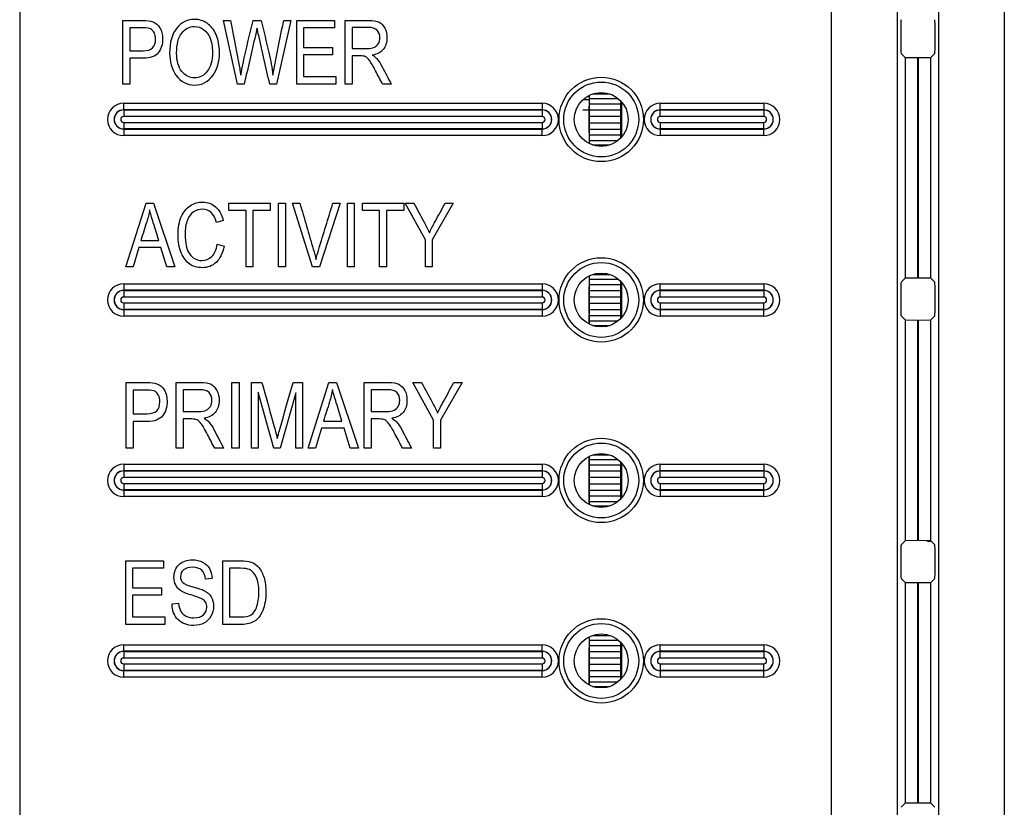
# Model space of a CAD drawing. Units: millimetres. Extents: x 0 to 594, y 0 to 420.
# Drawn here: x 137 to 143, y 88 to 93 of the extents above; entities that cross this region are included whole.
import ezdxf

# ---------------------------------------------------------------- set-up
doc = ezdxf.new("R2010")
doc.units = ezdxf.units.MM
doc.layers.add('Default', color=7, linetype='Continuous')
doc.layers.add('DV6_Default', color=7, linetype='Continuous')

# ---------------------------------------------------------------- blocks, each defined once
blk = doc.blocks.new('SE5')
at = {"layer": 'DV6_Default', "color": 7, "linetype": 'Continuous'}
for p, q in [((142.065, 78.17), (142.065, 95.328)), ((142.4648, 95.328), (142.4648, 78.17)), ((142.7178, 78.17), (142.7178, 95.328)), ((137.1176, 94.2258), (137.1176, 78.17)), ((143.1176, 94.2258), (143.1176, 78.17)), ((137.7468, 92.376), (137.7468, 92.7634)), ((138.4442, 92.376), (138.3602, 92.7634)), ((138.3602, 92.7634), (138.4027, 92.7634)), ((138.5406, 92.7634), (138.5898, 92.7634)), ((138.769, 92.7634), (138.6829, 92.376)), ((138.7264, 92.7634), (138.769, 92.7634)), ((138.8061, 92.376), (138.8061, 92.7634)), ((138.8061, 92.7634), (139.036, 92.7634)), ((139.036, 92.7634), (139.036, 92.718)), ((139.1014, 92.376), (139.1014, 92.7634)), ((137.7885, 92.718), (137.7885, 92.5789)), ((139.036, 92.718), (138.8478, 92.718)), ((138.8478, 92.718), (138.8478, 92.599)), ((139.1434, 92.7206), (139.1434, 92.5925)), ((142.4862, 92.6881), (142.4862, 92.6426)), ((142.6964, 92.6426), (142.6964, 92.6881)), ((138.8478, 92.599), (139.0244, 92.599)), ((139.0244, 92.599), (139.0244, 92.5534)), ((137.7885, 92.5335), (137.7885, 92.376)), ((139.0244, 92.5534), (138.8478, 92.5534)), ((138.8478, 92.5534), (138.8478, 92.4217)), ((139.1434, 92.5479), (139.1434, 92.376)), ((142.4889, 92.5627), (142.5132, 92.5384)), ((142.5132, 92.5384), (142.5132, 91.1924)), ((142.5132, 92.5384), (142.5886, 92.5375)), ((142.5886, 92.5375), (142.5886, 91.1933)), ((142.594, 92.5375), (142.6694, 92.5384)), ((142.594, 91.1933), (142.594, 92.5375)), ((142.6694, 92.5384), (142.6937, 92.5627)), ((142.6694, 91.1924), (142.6694, 92.5384)), ((138.8478, 92.4217), (139.0434, 92.4217)), ((139.0434, 92.4217), (139.0434, 92.376)), ((137.7885, 92.376), (137.7468, 92.376)), ((138.486, 92.376), (138.4442, 92.376)), ((138.6829, 92.376), (138.6411, 92.376)), ((139.0434, 92.376), (138.8061, 92.376)), ((139.1434, 92.376), (139.1014, 92.376)), ((139.3816, 92.376), (139.3287, 92.376)), ((140.5902, 92.2801), (140.5492, 92.2801)), ((140.5755, 92.3001), (140.5902, 92.3001)), ((140.5902, 92.2876), (140.5902, 92.3081)), ((140.5902, 92.2876), (140.7647, 92.2876)), ((140.5902, 92.2548), (140.5902, 92.2876)), ((140.6081, 92.3155), (140.7144, 92.3155)), ((137.7513, 92.2587), (140.3013, 92.2587)), ((137.7513, 92.2188), (137.7513, 92.2587)), ((140.3013, 92.2587), (140.3013, 92.2188)), ((140.5852, 92.2401), (140.5852, 92.0801)), ((140.5902, 92.2401), (140.5852, 92.2401)), ((140.5902, 92.2548), (140.7802, 92.2548)), ((140.5902, 92.2184), (140.5902, 92.2548)), ((140.7802, 92.2548), (140.7802, 92.2733)), ((140.7802, 92.2184), (140.7802, 92.2548)), ((140.7852, 92.2401), (140.7802, 92.2401)), ((140.7852, 92.2678), (140.7852, 92.0524)), ((141.0213, 92.2587), (141.6513, 92.2587)), ((141.0213, 92.2188), (141.0213, 92.2587)), ((141.6513, 92.2587), (141.6513, 92.2188)), ((140.3013, 92.2188), (137.7513, 92.2188)), ((137.7513, 92.218), (137.7513, 92.2188)), ((137.7513, 92.218), (140.3013, 92.218)), ((137.7513, 92.218), (137.7513, 92.178)), ((140.3013, 92.178), (137.7513, 92.178)), ((140.3013, 92.218), (140.3013, 92.2188)), ((140.3013, 92.218), (140.3013, 92.178)), ((140.5492, 92.2188), (140.5902, 92.2188)), ((140.5902, 92.2184), (140.7802, 92.2184)), ((140.5902, 92.1798), (140.5902, 92.2184)), ((140.5902, 92.1798), (140.7802, 92.1798)), ((140.5902, 92.1404), (140.5902, 92.1798)), ((140.7802, 92.1798), (140.7802, 92.2184)), ((140.7802, 92.1404), (140.7802, 92.1798)), ((141.6513, 92.2188), (141.0213, 92.2188)), ((141.0213, 92.218), (141.0213, 92.2188)), ((141.0213, 92.218), (141.6513, 92.218)), ((141.0213, 92.178), (141.0213, 92.218)), ((141.6513, 92.178), (141.0213, 92.178)), ((141.6513, 92.218), (141.6513, 92.2188)), ((141.6513, 92.218), (141.6513, 92.178)), ((137.7513, 92.1422), (140.3013, 92.1422)), ((137.7513, 92.1422), (137.7513, 92.1023)), ((137.7513, 92.1023), (137.7513, 92.1015)), ((140.3013, 92.1023), (137.7513, 92.1023)), ((137.7513, 92.1015), (140.3013, 92.1015)), ((137.7513, 92.1015), (137.7513, 92.0615)), ((140.3013, 92.1422), (140.3013, 92.1023)), ((140.3013, 92.1023), (140.3013, 92.1015)), ((140.3013, 92.0615), (140.3013, 92.1015)), ((140.5902, 92.1404), (140.7802, 92.1404)), ((140.5902, 92.1018), (140.5902, 92.1404)), ((140.5902, 92.1018), (140.7802, 92.1018)), ((140.5902, 92.0654), (140.5902, 92.1018)), ((140.7802, 92.1018), (140.7802, 92.1404)), ((140.7802, 92.0654), (140.7802, 92.1018)), ((141.0213, 92.1422), (141.6513, 92.1422)), ((141.0213, 92.1422), (141.0213, 92.1023)), ((141.0213, 92.1023), (141.0213, 92.1015)), ((141.6513, 92.1023), (141.0213, 92.1023)), ((141.0213, 92.1015), (141.6513, 92.1015)), ((141.0213, 92.1015), (141.0213, 92.0615)), ((141.6513, 92.1023), (141.6513, 92.1422)), ((141.6513, 92.1023), (141.6513, 92.1015)), ((141.6513, 92.0615), (141.6513, 92.1015)), ((140.3013, 92.0615), (137.7513, 92.0615)), ((140.5852, 92.0801), (140.5902, 92.0801)), ((140.5902, 92.0654), (140.7802, 92.0654)), ((140.5902, 92.0326), (140.5902, 92.0654)), ((140.7802, 92.0801), (140.7852, 92.0801)), ((140.7802, 92.0469), (140.7802, 92.0654)), ((141.6513, 92.0615), (141.0213, 92.0615)), ((140.5902, 92.0326), (140.7647, 92.0326)), ((140.5902, 92.0121), (140.5902, 92.0326)), ((140.6081, 92.0048), (140.7144, 92.0048)), ((137.765, 91.2629), (137.8877, 91.6503)), ((137.8877, 91.6503), (137.9336, 91.6503)), ((137.9336, 91.6503), (138.0625, 91.2629)), ((138.3926, 91.6049), (138.3926, 91.6503)), ((138.3926, 91.6503), (138.6444, 91.6503)), ((138.6444, 91.6503), (138.6444, 91.6049)), ((138.6955, 91.2629), (138.6955, 91.6503)), ((138.6955, 91.6503), (138.7372, 91.6503)), ((138.7372, 91.6503), (138.7372, 91.2629)), ((138.9014, 91.2629), (138.779, 91.6503)), ((138.779, 91.6503), (138.8246, 91.6503)), ((139.0699, 91.6503), (138.9455, 91.2629)), ((139.0264, 91.6503), (139.0699, 91.6503)), ((139.1145, 91.2629), (139.1145, 91.6503)), ((139.1145, 91.6503), (139.1565, 91.6503)), ((139.1565, 91.6503), (139.1565, 91.2629)), ((139.2065, 91.6049), (139.2065, 91.6503)), ((139.2065, 91.6503), (139.4583, 91.6503)), ((139.4583, 91.6503), (139.4583, 91.6049)), ((139.59, 91.4271), (139.4674, 91.6503)), ((139.4674, 91.6503), (139.5192, 91.6503)), ((139.7583, 91.6503), (139.632, 91.4271)), ((139.7104, 91.6503), (139.7583, 91.6503)), ((138.4973, 91.6049), (138.3926, 91.6049)), ((138.4973, 91.2629), (138.4973, 91.6049)), ((138.6444, 91.6049), (138.539, 91.6049)), ((138.539, 91.6049), (138.539, 91.2629)), ((139.3109, 91.6049), (139.2065, 91.6049)), ((139.3109, 91.2629), (139.3109, 91.6049)), ((139.4583, 91.6049), (139.3529, 91.6049)), ((139.3529, 91.6049), (139.3529, 91.2629)), ((138.3581, 91.5438), (138.3171, 91.5322)), ((137.8434, 91.3804), (137.8089, 91.2629)), ((137.9782, 91.3804), (137.8434, 91.3804)), ((137.8558, 91.4222), (137.9653, 91.4222)), ((138.0145, 91.2629), (137.9782, 91.3804)), ((138.3217, 91.3995), (138.3635, 91.3876)), ((139.59, 91.2629), (139.59, 91.4271)), ((139.632, 91.4271), (139.632, 91.2629)), ((137.8089, 91.2629), (137.765, 91.2629)), ((138.0625, 91.2629), (138.0145, 91.2629)), ((138.539, 91.2629), (138.4973, 91.2629)), ((138.7372, 91.2629), (138.6955, 91.2629)), ((138.9455, 91.2629), (138.9014, 91.2629)), ((139.1565, 91.2629), (139.1145, 91.2629)), ((139.3529, 91.2629), (139.3109, 91.2629)), ((139.632, 91.2629), (139.59, 91.2629)), ((140.5852, 91.2001), (140.5852, 91.2056)), ((140.5902, 91.2001), (140.5852, 91.2001)), ((140.5902, 91.1876), (140.5902, 91.2081)), ((140.6081, 91.2155), (140.7144, 91.2155)), ((137.7513, 91.1587), (140.3013, 91.1587)), ((137.7513, 91.1587), (137.7513, 91.1188)), ((140.3013, 91.1587), (140.3013, 91.1188)), ((140.5852, 91.1401), (140.5852, 90.9801)), ((140.5902, 91.1401), (140.5852, 91.1401)), ((140.5902, 91.1548), (140.5902, 91.1876)), ((140.5902, 91.1876), (140.7647, 91.1876)), ((140.5902, 91.1184), (140.5902, 91.1548)), ((140.5902, 91.1548), (140.7802, 91.1548)), ((140.7802, 91.1548), (140.7802, 91.1733)), ((140.7802, 91.1184), (140.7802, 91.1548)), ((140.7852, 91.1401), (140.7802, 91.1401)), ((140.7852, 91.1678), (140.7852, 90.9524)), ((141.0213, 91.1587), (141.6513, 91.1587)), ((141.0213, 91.1188), (141.0213, 91.1587)), ((141.6513, 91.1587), (141.6513, 91.1188)), ((142.5132, 91.1924), (142.4889, 91.1681)), ((142.5886, 91.1933), (142.5132, 91.1924)), ((142.6694, 91.1924), (142.594, 91.1933)), ((142.6937, 91.1681), (142.6694, 91.1924)), ((140.3013, 91.1188), (137.7513, 91.1188)), ((137.7513, 91.118), (137.7513, 91.1188)), ((137.7513, 91.118), (140.3013, 91.118)), ((137.7513, 91.118), (137.7513, 91.078)), ((140.3013, 91.118), (140.3013, 91.1188)), ((140.3013, 91.118), (140.3013, 91.078)), ((140.5902, 91.0798), (140.5902, 91.1184)), ((140.5902, 91.1184), (140.7802, 91.1184)), ((140.7802, 91.0798), (140.7802, 91.1184)), ((141.0213, 91.118), (141.0213, 91.1188)), ((141.6513, 91.1188), (141.0213, 91.1188)), ((141.0213, 91.118), (141.6513, 91.118)), ((141.0213, 91.078), (141.0213, 91.118)), ((141.6513, 91.118), (141.6513, 91.1188)), ((141.6513, 91.118), (141.6513, 91.078)), ((142.4862, 91.0881), (142.4862, 91.0426)), ((142.6964, 91.0426), (142.6964, 91.0881)), ((140.3013, 91.078), (137.7513, 91.078)), ((137.7513, 91.0422), (140.3013, 91.0422)), ((137.7513, 91.0422), (137.7513, 91.0023)), ((140.3013, 91.0422), (140.3013, 91.0023)), ((140.5902, 91.0404), (140.5902, 91.0798)), ((140.5902, 91.0798), (140.7802, 91.0798)), ((140.5902, 91.0018), (140.5902, 91.0404)), ((140.5902, 91.0404), (140.7802, 91.0404)), ((140.7802, 91.0404), (140.7802, 91.0798)), ((140.7802, 91.0018), (140.7802, 91.0404)), ((141.6513, 91.078), (141.0213, 91.078)), ((141.0213, 91.0422), (141.6513, 91.0422)), ((141.0213, 91.0422), (141.0213, 91.0023)), ((141.6513, 91.0023), (141.6513, 91.0422)), ((137.7513, 91.0023), (137.7513, 91.0015)), ((140.3013, 91.0023), (137.7513, 91.0023)), ((137.7513, 91.0015), (140.3013, 91.0015)), ((137.7513, 91.0015), (137.7513, 90.9615)), ((140.3013, 90.9615), (137.7513, 90.9615)), ((140.3013, 91.0023), (140.3013, 91.0015)), ((140.3013, 91.0015), (140.3013, 90.9615)), ((140.5852, 90.9801), (140.5902, 90.9801)), ((140.5852, 90.9701), (140.5902, 90.9701)), ((140.5852, 90.9701), (140.5852, 90.9146)), ((140.5902, 90.9654), (140.5902, 91.0018)), ((140.5902, 91.0018), (140.7802, 91.0018)), ((140.5902, 90.9326), (140.5902, 90.9654)), ((140.5902, 90.9654), (140.7802, 90.9654)), ((140.7802, 90.9654), (140.7802, 91.0018)), ((140.7802, 90.9801), (140.7852, 90.9801)), ((140.7802, 90.9469), (140.7802, 90.9654)), ((141.0213, 91.0023), (141.0213, 91.0015)), ((141.6513, 91.0023), (141.0213, 91.0023)), ((141.0213, 91.0015), (141.6513, 91.0015)), ((141.0213, 91.0015), (141.0213, 90.9615)), ((141.6513, 90.9615), (141.0213, 90.9615)), ((141.6513, 91.0023), (141.6513, 91.0015)), ((141.6513, 90.9615), (141.6513, 91.0015)), ((142.4889, 90.9627), (142.5132, 90.9384)), ((142.6694, 90.9384), (142.6937, 90.9627)), ((140.5902, 90.9121), (140.5902, 90.9326)), ((140.5902, 90.9326), (140.7647, 90.9326)), ((140.6081, 90.9048), (140.7144, 90.9048)), ((142.5132, 90.9384), (142.5132, 89.5924)), ((142.5132, 90.9384), (142.5886, 90.9375)), ((142.5886, 90.9375), (142.5886, 89.5933)), ((142.594, 90.9375), (142.6694, 90.9384)), ((142.594, 89.5933), (142.594, 90.9375)), ((142.6694, 89.5924), (142.6694, 90.9384)), ((137.7661, 90.1571), (137.7661, 90.5571)), ((138.0711, 90.1571), (138.0711, 90.5571)), ((138.4109, 90.1571), (138.4109, 90.5571)), ((138.4109, 90.5571), (138.4543, 90.5571)), ((138.4543, 90.5571), (138.4543, 90.1571)), ((138.5294, 90.1571), (138.5294, 90.5571)), ((138.5294, 90.5571), (138.594, 90.5571)), ((138.7833, 90.5571), (138.841, 90.5571)), ((138.841, 90.5571), (138.841, 90.1571)), ((138.8748, 90.1571), (139.0012, 90.5571)), ((139.0012, 90.5571), (139.0489, 90.5571)), ((139.0489, 90.5571), (139.1819, 90.1571)), ((139.2157, 90.1571), (139.2157, 90.5571)), ((139.6391, 90.3267), (139.5125, 90.5571)), ((139.5125, 90.5571), (139.566, 90.5571)), ((139.8129, 90.5571), (139.6823, 90.3267)), ((139.7634, 90.5571), (139.8129, 90.5571)), ((137.8092, 90.5103), (137.8092, 90.3666)), ((138.1142, 90.5129), (138.1142, 90.3807)), ((138.6656, 90.1571), (138.5706, 90.4986)), ((138.5706, 90.4986), (138.5706, 90.1571)), ((138.7998, 90.4935), (138.7048, 90.1571)), ((138.7998, 90.1571), (138.7998, 90.4935)), ((139.2588, 90.5129), (139.2588, 90.3807)), ((137.8092, 90.3197), (137.8092, 90.1571)), ((138.1142, 90.3346), (138.1142, 90.1571)), ((138.9685, 90.3216), (139.0813, 90.3216)), ((139.2588, 90.3346), (139.2588, 90.1571)), ((139.6391, 90.1571), (139.6391, 90.3267)), ((139.6823, 90.3267), (139.6823, 90.1571)), ((138.9557, 90.2785), (138.9201, 90.1571)), ((139.0946, 90.2785), (138.9557, 90.2785)), ((139.1322, 90.1571), (139.0946, 90.2785)), ((137.8092, 90.1571), (137.7661, 90.1571)), ((138.1142, 90.1571), (138.0711, 90.1571)), ((138.3604, 90.1571), (138.3058, 90.1571)), ((138.4543, 90.1571), (138.4109, 90.1571)), ((138.5706, 90.1571), (138.5294, 90.1571)), ((138.7048, 90.1571), (138.6656, 90.1571)), ((138.841, 90.1571), (138.7998, 90.1571)), ((138.9201, 90.1571), (138.8748, 90.1571)), ((139.1819, 90.1571), (139.1322, 90.1571)), ((139.2588, 90.1571), (139.2157, 90.1571)), ((139.505, 90.1571), (139.4505, 90.1571)), ((139.6823, 90.1571), (139.6391, 90.1571)), ((142.594, 90.1401), (142.5886, 90.1401)), ((140.5852, 90.1056), (140.5852, 90.0401)), ((140.5902, 90.0876), (140.5902, 90.1081)), ((140.5902, 90.0876), (140.7647, 90.0876)), ((140.5902, 90.0548), (140.5902, 90.0876)), ((140.6081, 90.1155), (140.7144, 90.1155)), ((140.7802, 90.0548), (140.7802, 90.0733)), ((140.7852, 90.0678), (140.7852, 89.8524)), ((137.7513, 90.0587), (140.3013, 90.0587)), ((137.7513, 90.0587), (137.7513, 90.0188)), ((137.7513, 90.018), (137.7513, 90.0188)), ((140.3013, 90.0188), (137.7513, 90.0188)), ((137.7513, 90.018), (140.3013, 90.018)), ((137.7513, 90.018), (137.7513, 89.978)), ((140.3013, 90.0587), (140.3013, 90.0188)), ((140.3013, 90.018), (140.3013, 90.0188)), ((140.3013, 90.018), (140.3013, 89.978)), ((140.5852, 90.0401), (140.5852, 89.8801)), ((140.5902, 90.0401), (140.5852, 90.0401)), ((140.5902, 90.0548), (140.7802, 90.0548)), ((140.5902, 90.0184), (140.5902, 90.0548)), ((140.5902, 90.0184), (140.7802, 90.0184)), ((140.5902, 89.9798), (140.5902, 90.0184)), ((140.7802, 90.0184), (140.7802, 90.0548)), ((140.7852, 90.0401), (140.7802, 90.0401)), ((140.7802, 89.9798), (140.7802, 90.0184)), ((141.0213, 90.0587), (141.6513, 90.0587)), ((141.0213, 90.0188), (141.0213, 90.0587)), ((141.6513, 90.0188), (141.0213, 90.0188)), ((141.0213, 90.018), (141.0213, 90.0188)), ((141.0213, 90.018), (141.6513, 90.018)), ((141.0213, 89.978), (141.0213, 90.018)), ((141.6513, 90.0587), (141.6513, 90.0188)), ((141.6513, 90.018), (141.6513, 90.0188)), ((141.6513, 90.018), (141.6513, 89.978)), ((140.3013, 89.978), (137.7513, 89.978)), ((137.7513, 89.9422), (140.3013, 89.9422)), ((137.7513, 89.9422), (137.7513, 89.9023)), ((140.3013, 89.9422), (140.3013, 89.9023)), ((140.5902, 89.9798), (140.7802, 89.9798)), ((140.5902, 89.9404), (140.5902, 89.9798)), ((140.5902, 89.9404), (140.7802, 89.9404)), ((140.5902, 89.9018), (140.5902, 89.9404)), ((140.7802, 89.9404), (140.7802, 89.9798)), ((140.7802, 89.9018), (140.7802, 89.9404)), ((141.6513, 89.978), (141.0213, 89.978)), ((141.0213, 89.9422), (141.6513, 89.9422)), ((141.0213, 89.9422), (141.0213, 89.9023)), ((141.6513, 89.9023), (141.6513, 89.9422)), ((137.7513, 89.9023), (137.7513, 89.9015)), ((140.3013, 89.9023), (137.7513, 89.9023)), ((137.7513, 89.9015), (140.3013, 89.9015)), ((137.7513, 89.9015), (137.7513, 89.8615)), ((140.3013, 89.9023), (140.3013, 89.9015)), ((140.3013, 89.9015), (140.3013, 89.8615)), ((140.5852, 89.8801), (140.5852, 89.8146)), ((140.5852, 89.8801), (140.5902, 89.8801)), ((140.5902, 89.9018), (140.7802, 89.9018)), ((140.5902, 89.8654), (140.5902, 89.9018)), ((140.7802, 89.8654), (140.7802, 89.9018)), ((140.7802, 89.8801), (140.7852, 89.8801)), ((140.7802, 89.8801), (140.7852, 89.8801)), ((141.0213, 89.9023), (141.0213, 89.9015)), ((141.6513, 89.9023), (141.0213, 89.9023)), ((141.0213, 89.9015), (141.6513, 89.9015)), ((141.0213, 89.9015), (141.0213, 89.8615)), ((141.6513, 89.9023), (141.6513, 89.9015)), ((141.6513, 89.8615), (141.6513, 89.9015)), ((140.3013, 89.8615), (137.7513, 89.8615)), ((140.5902, 89.8654), (140.7802, 89.8654)), ((140.5902, 89.8326), (140.5902, 89.8654)), ((140.5902, 89.8326), (140.7647, 89.8326)), ((140.5902, 89.8121), (140.5902, 89.8326)), ((140.7802, 89.8469), (140.7802, 89.8654)), ((140.7852, 89.8551), (140.7802, 89.8551)), ((141.6513, 89.8615), (141.0213, 89.8615)), ((140.6081, 89.8048), (140.7144, 89.8048)), ((142.5132, 89.5924), (142.4889, 89.5681)), ((142.5886, 89.5933), (142.5132, 89.5924)), ((142.6694, 89.5924), (142.594, 89.5933)), ((142.6937, 89.5681), (142.6694, 89.5924)), ((137.7641, 89.0827), (137.7641, 89.47)), ((137.7641, 89.47), (137.994, 89.47)), ((137.994, 89.47), (137.994, 89.4247)), ((138.3551, 89.0827), (138.3551, 89.47)), ((142.4862, 89.4881), (142.4862, 89.4426)), ((142.6964, 89.4426), (142.6964, 89.4881)), ((137.994, 89.4247), (137.8058, 89.4247)), ((137.8058, 89.4247), (137.8058, 89.3056)), ((138.3968, 89.4247), (138.3968, 89.1283)), ((138.2896, 89.3618), (138.2497, 89.3582)), ((142.4889, 89.3627), (142.5132, 89.3384)), ((142.6694, 89.3384), (142.6937, 89.3627)), ((137.8058, 89.3056), (137.9821, 89.3056)), ((137.9821, 89.3056), (137.9821, 89.26)), ((142.5132, 89.3384), (142.5132, 87.9924)), ((142.5132, 89.3384), (142.5886, 89.3375)), ((142.5886, 89.3375), (142.5886, 87.9933)), ((142.594, 89.3375), (142.6694, 89.3384)), ((142.594, 87.9933), (142.594, 89.3375)), ((142.6694, 87.9924), (142.6694, 89.3384)), ((137.9821, 89.26), (137.8058, 89.26)), ((137.8058, 89.26), (137.8058, 89.1283)), ((138.0458, 89.2082), (138.0857, 89.2118)), ((137.8058, 89.1283), (138.0012, 89.1283)), ((138.0012, 89.1283), (138.0012, 89.0827)), ((138.0012, 89.0827), (137.7641, 89.0827)), ((140.5852, 89.0001), (140.5755, 89.0001)), ((140.5852, 89.0001), (140.5852, 89.0056)), ((140.5902, 89.0001), (140.5852, 89.0001)), ((140.5902, 88.9876), (140.5902, 89.0081)), ((140.5902, 88.9548), (140.5902, 88.9876)), ((140.5902, 88.9876), (140.7647, 88.9876)), ((140.6081, 89.0155), (140.7144, 89.0155)), ((137.7513, 88.9587), (140.3013, 88.9587)), ((137.7513, 88.9188), (137.7513, 88.9587)), ((140.3013, 88.9188), (140.3013, 88.9587)), ((140.5852, 88.9401), (140.5852, 88.7801)), ((140.5902, 88.9401), (140.5852, 88.9401)), ((140.5902, 88.9184), (140.5902, 88.9548)), ((140.5902, 88.9548), (140.7802, 88.9548)), ((140.7802, 88.9548), (140.7802, 88.9733)), ((140.7802, 88.9184), (140.7802, 88.9548)), ((140.7852, 88.9401), (140.7802, 88.9401)), ((140.7852, 88.9678), (140.7852, 88.7524)), ((141.0213, 88.9587), (141.6513, 88.9587)), ((141.0213, 88.9188), (141.0213, 88.9587)), ((141.6513, 88.9587), (141.6513, 88.9188)), ((137.7513, 88.918), (137.7513, 88.9188)), ((140.3013, 88.9188), (137.7513, 88.9188)), ((137.7513, 88.918), (140.3013, 88.918)), ((137.7513, 88.918), (137.7513, 88.878)), ((140.3013, 88.878), (137.7513, 88.878)), ((140.3013, 88.918), (140.3013, 88.9188)), ((140.3013, 88.918), (140.3013, 88.878)), ((140.5902, 88.8798), (140.5902, 88.9184)), ((140.5902, 88.9184), (140.7802, 88.9184)), ((140.5902, 88.8404), (140.5902, 88.8798)), ((140.5902, 88.8798), (140.7802, 88.8798)), ((140.7802, 88.8798), (140.7802, 88.9184)), ((140.7802, 88.8404), (140.7802, 88.8798)), ((141.6513, 88.9188), (141.0213, 88.9188)), ((141.0213, 88.918), (141.0213, 88.9188)), ((141.0213, 88.918), (141.6513, 88.918)), ((141.0213, 88.878), (141.0213, 88.918)), ((141.6513, 88.878), (141.0213, 88.878)), ((141.6513, 88.918), (141.6513, 88.9188)), ((141.6513, 88.918), (141.6513, 88.878)), ((137.7513, 88.8422), (140.3013, 88.8422)), ((137.7513, 88.8422), (137.7513, 88.8023)), ((137.7513, 88.8023), (137.7513, 88.8015)), ((140.3013, 88.8023), (137.7513, 88.8023)), ((137.7513, 88.8015), (140.3013, 88.8015)), ((137.7513, 88.7615), (137.7513, 88.8015)), ((140.3013, 88.8422), (140.3013, 88.8023)), ((140.3013, 88.8023), (140.3013, 88.8015)), ((140.3013, 88.7615), (140.3013, 88.8015)), ((140.5902, 88.8018), (140.5902, 88.8404)), ((140.5902, 88.8404), (140.7802, 88.8404)), ((140.5902, 88.7654), (140.5902, 88.8018)), ((140.5902, 88.8018), (140.7802, 88.8018)), ((140.7802, 88.8018), (140.7802, 88.8404)), ((140.7802, 88.7654), (140.7802, 88.8018)), ((141.0213, 88.8422), (141.6513, 88.8422)), ((141.0213, 88.8422), (141.0213, 88.8023)), ((141.0213, 88.8023), (141.0213, 88.8015)), ((141.6513, 88.8023), (141.0213, 88.8023)), ((141.0213, 88.8015), (141.6513, 88.8015)), ((141.0213, 88.8015), (141.0213, 88.7615)), ((141.6513, 88.8023), (141.6513, 88.8422)), ((141.6513, 88.8023), (141.6513, 88.8015)), ((141.6513, 88.7615), (141.6513, 88.8015)), ((140.3013, 88.7615), (137.7513, 88.7615)), ((140.5852, 88.7801), (140.5852, 88.7146)), ((140.5852, 88.7801), (140.5902, 88.7801)), ((140.5902, 88.7326), (140.5902, 88.7654)), ((140.5902, 88.7654), (140.7802, 88.7654)), ((140.7802, 88.7801), (140.7852, 88.7801)), ((140.7802, 88.7469), (140.7802, 88.7654)), ((141.6513, 88.7615), (141.0213, 88.7615)), ((140.5902, 88.7121), (140.5902, 88.7326)), ((140.5902, 88.7326), (140.7647, 88.7326)), ((140.6081, 88.7048), (140.7144, 88.7048)), ((142.5132, 87.9924), (142.4889, 87.9681)), ((142.5886, 87.9933), (142.5132, 87.9924)), ((142.6694, 87.9924), (142.594, 87.9933)), ((142.6937, 87.9681), (142.6694, 87.9924))]:
    blk.add_line(p, q, dxfattribs=at)
for centre, radius in [((140.6613, 92.1601), 0.2572), ((140.6613, 92.1601), 0.2282), ((140.6613, 92.1601), 0.1642), ((140.6613, 91.0601), 0.2572), ((140.6613, 91.0601), 0.2282), ((140.6613, 91.0601), 0.1642), ((140.6613, 89.9601), 0.2572), ((140.6613, 89.9601), 0.2282), ((140.6613, 89.9601), 0.1642), ((140.6613, 88.8601), 0.2572), ((140.6613, 88.8601), 0.2282), ((140.6613, 88.8601), 0.1642)]:
    blk.add_circle(centre, radius, dxfattribs=at)
for centre, radius, start, end in [((137.7513, 92.1601), 0.0986, 90, 270), ((140.3013, 92.1601), 0.0986, 270, 90), ((141.0213, 92.1601), 0.0986, 90, 270), ((141.6513, 92.1601), 0.0986, 270, 90), ((137.7513, 92.1601), 0.0587, 90, 270), ((137.7513, 92.1601), 0.0579, 90, 270), ((137.7513, 92.1601), 0.0179, 90, 270), ((140.3013, 92.1601), 0.0587, 270, 90), ((140.3013, 92.1601), 0.0579, 270, 90), ((140.3013, 92.1601), 0.0179, 270, 90), ((141.0213, 92.1601), 0.0587, 90, 270), ((141.0213, 92.1601), 0.0579, 90, 270), ((141.0213, 92.1601), 0.0179, 90, 270), ((141.6513, 92.1601), 0.0587, 270, 90), ((141.6513, 92.1601), 0.0579, 270, 90), ((141.6513, 92.1601), 0.0179, 270, 90), ((137.7513, 91.0601), 0.0986, 90, 270), ((140.3013, 91.0601), 0.0986, 270, 90), ((141.0213, 91.0601), 0.0986, 90, 270), ((141.6513, 91.0601), 0.0986, 270, 90), ((137.7513, 91.0601), 0.0587, 90, 270), ((137.7513, 91.0601), 0.0579, 90, 270), ((140.3013, 91.0601), 0.0587, 270, 90), ((140.3013, 91.0601), 0.0579, 270, 90), ((141.0213, 91.0601), 0.0587, 90, 270), ((141.0213, 91.0601), 0.0579, 90, 270), ((141.6513, 91.0601), 0.0587, 270, 90), ((141.6513, 91.0601), 0.0579, 270, 90), ((137.7513, 91.0601), 0.0179, 90, 270), ((140.3013, 91.0601), 0.0179, 270, 90), ((141.0213, 91.0601), 0.0179, 90, 270), ((141.6513, 91.0601), 0.0179, 270, 90), ((137.7513, 89.9601), 0.0986, 90, 270), ((137.7513, 89.9601), 0.0587, 90, 270), ((137.7513, 89.9601), 0.0579, 90, 270), ((140.3013, 89.9601), 0.0986, 270, 90), ((140.3013, 89.9601), 0.0587, 270, 90), ((140.3013, 89.9601), 0.0579, 270, 90), ((141.0213, 89.9601), 0.0986, 90, 270), ((141.0213, 89.9601), 0.0587, 90, 270), ((141.0213, 89.9601), 0.0579, 90, 270), ((141.6513, 89.9601), 0.0986, 270, 90), ((141.6513, 89.9601), 0.0587, 270, 90), ((141.6513, 89.9601), 0.0579, 270, 90), ((137.7513, 89.9601), 0.0179, 90, 270), ((140.3013, 89.9601), 0.0179, 270, 90), ((141.0213, 89.9601), 0.0179, 90, 270), ((141.6513, 89.9601), 0.0179, 270, 90), ((142.6598, 89.6192), 0.0305, 240.55471, 291.43284), ((137.7513, 88.8601), 0.0986, 90, 270), ((140.3013, 88.8601), 0.0986, 270, 90), ((141.0213, 88.8601), 0.0986, 90, 270), ((141.6513, 88.8601), 0.0986, 270, 90), ((137.7513, 88.8601), 0.0587, 90, 270), ((137.7513, 88.8601), 0.0579, 90, 270), ((137.7513, 88.8601), 0.0179, 90, 270), ((140.3013, 88.8601), 0.0587, 270, 90), ((140.3013, 88.8601), 0.0579, 270, 90), ((140.3013, 88.8601), 0.0179, 270, 90), ((141.0213, 88.8601), 0.0587, 90, 270), ((141.0213, 88.8601), 0.0579, 90, 270), ((141.0213, 88.8601), 0.0179, 90, 270), ((141.6513, 88.8601), 0.0587, 270, 90), ((141.6513, 88.8601), 0.0579, 270, 90), ((141.6513, 88.8601), 0.0179, 270, 90)]:
    blk.add_arc(centre, radius, start, end, dxfattribs=at)
for centre, major_axis, start_param, end_param in [((142.489, 92.6881), (0, -0.08), 3.176499, 4.712389), ((142.6936, 92.6881), (0, 0.08), 4.712389, 6.248279), ((142.489, 92.6426), (0, -0.08), 4.712389, 6.248279), ((142.6936, 92.6426), (0, -0.08), 0.034907, 1.570796), ((142.489, 91.0881), (0, -0.08), 3.176499, 4.712389), ((142.6936, 91.0881), (0, 0.08), 4.712389, 6.248279), ((142.489, 91.0426), (0, -0.08), 4.712389, 6.248279), ((142.6936, 91.0426), (0, -0.08), 0.034907, 1.570796), ((142.489, 89.4881), (0, -0.08), 3.176499, 4.712389), ((142.6936, 89.4881), (0, 0.08), 4.712389, 6.248279), ((142.489, 89.4426), (0, -0.08), 4.712389, 6.248279), ((142.6936, 89.4426), (0, -0.08), 0.034907, 1.570796)]:
    blk.add_ellipse(centre, major_axis=major_axis, ratio=0.034921, start_param=start_param, end_param=end_param, dxfattribs=at)
for points, knots in [([(137.7468, 92.7634), (137.7866, 92.7634), (137.8263, 92.7634), (137.8661, 92.7634), (137.8942, 92.7634), (137.9151, 92.7608), (137.9285, 92.7559), (137.9468, 92.7492), (137.9612, 92.7369), (137.9723, 92.7188), (137.9834, 92.7007), (137.9885, 92.6781), (137.9885, 92.617), (137.9798, 92.5884), (137.962, 92.5665), (137.9441, 92.5444), (137.9135, 92.5332), (137.8697, 92.5335), (137.8427, 92.5337), (137.8156, 92.5335), (137.7885, 92.5335)], [0, 0, 0, 0, 0.204146, 0.204146, 0.204146, 0.312087, 0.312087, 0.312087, 0.412272, 0.412272, 0.412272, 0.530797, 0.530797, 0.687669, 0.687669, 0.687669, 0.86111, 0.86111, 0.86111, 1, 1, 1, 1]), ([(138.0313, 92.5647), (138.0313, 92.6304), (138.0458, 92.6812), (138.0749, 92.7165), (138.1041, 92.752), (138.1401, 92.7698), (138.2115, 92.7698), (138.237, 92.7619), (138.2599, 92.7459), (138.2829, 92.7299), (138.3014, 92.7072), (138.3282, 92.6469), (138.3349, 92.6111), (138.3349, 92.5121), (138.322, 92.4655), (138.296, 92.4294), (138.2673, 92.3896), (138.2295, 92.3698), (138.1362, 92.3698), (138.0986, 92.3902), (138.07, 92.4309), (138.0441, 92.4677), (138.0313, 92.5124), (138.0313, 92.5647)], [0, 0, 0, 0, 0.143355, 0.143355, 0.143355, 0.254952, 0.254952, 0.327357, 0.327357, 0.327357, 0.41904, 0.41904, 0.510722, 0.510722, 0.636361, 0.636361, 0.636361, 0.754563, 0.754563, 0.874078, 0.874078, 0.874078, 1, 1, 1, 1]), ([(138.4027, 92.7634), (138.4189, 92.6788), (138.435, 92.5942), (138.4512, 92.5095), (138.4562, 92.4833), (138.4607, 92.457), (138.4646, 92.4304)], [0, 0, 0, 0, 0.763047, 0.763047, 0.763047, 1, 1, 1, 1]), ([(138.4646, 92.4304), (138.4694, 92.4542), (138.4742, 92.478), (138.479, 92.5018), (138.4967, 92.5896), (138.5201, 92.6762), (138.5406, 92.7634)], [0, 0, 0, 0, 0.213216, 0.213216, 0.213216, 1, 1, 1, 1]), ([(138.5898, 92.7634), (138.6051, 92.6981), (138.6204, 92.6328), (138.6357, 92.5675), (138.6469, 92.5196), (138.6556, 92.474), (138.661, 92.4304)], [0, 0, 0, 0, 0.590546, 0.590546, 0.590546, 1, 1, 1, 1]), ([(138.661, 92.4304), (138.6651, 92.4554), (138.6702, 92.4835), (138.6764, 92.5147), (138.6929, 92.5976), (138.7098, 92.6805), (138.7264, 92.7634)], [0, 0, 0, 0, 0.252489, 0.252489, 0.252489, 1, 1, 1, 1]), ([(139.1014, 92.7634), (139.1483, 92.7634), (139.1952, 92.7634), (139.2422, 92.7634), (139.2715, 92.7634), (139.2934, 92.7598), (139.3213, 92.7454), (139.3329, 92.7332), (139.3419, 92.7165), (139.351, 92.6997), (139.3553, 92.6802), (139.3553, 92.6286), (139.3476, 92.6049), (139.3324, 92.5866), (139.3173, 92.5685), (139.295, 92.557), (139.2661, 92.5521)], [0, 0, 0, 0, 0.298369, 0.298369, 0.298369, 0.422799, 0.422799, 0.547228, 0.547228, 0.547228, 0.672325, 0.672325, 0.838151, 0.838151, 0.838151, 1, 1, 1, 1]), ([(137.7885, 92.5789), (137.8159, 92.5789), (137.8434, 92.5789), (137.8708, 92.5789), (137.8968, 92.5789), (137.9159, 92.5848), (137.9277, 92.5964), (137.9398, 92.6082), (137.9458, 92.626), (137.9458, 92.6652), (137.9429, 92.6781), (137.9311, 92.7003), (137.9239, 92.7077), (137.9153, 92.7119), (137.9071, 92.7159), (137.8919, 92.718), (137.87, 92.718), (137.8428, 92.718), (137.8157, 92.718), (137.7885, 92.718)], [0, 0, 0, 0, 0.204828, 0.204828, 0.204828, 0.356996, 0.356996, 0.356996, 0.498156, 0.498156, 0.590217, 0.590217, 0.682277, 0.682277, 0.682277, 0.79712, 0.79712, 0.79712, 1, 1, 1, 1]), ([(138.0741, 92.5639), (138.0741, 92.5162), (138.0847, 92.4791), (138.1269, 92.4265), (138.1527, 92.4134), (138.2138, 92.4134), (138.2398, 92.4265), (138.2607, 92.4534), (138.2816, 92.4801), (138.2922, 92.5191), (138.2922, 92.6039), (138.2867, 92.6335), (138.2762, 92.6598), (138.268, 92.68), (138.2553, 92.6959), (138.2218, 92.7201), (138.2035, 92.726), (138.1836, 92.7263), (138.152, 92.7267), (138.1257, 92.7129), (138.105, 92.6866), (138.0843, 92.6602), (138.0741, 92.6191), (138.0741, 92.5639)], [0, 0, 0, 0, 0.11544, 0.11544, 0.23088, 0.23088, 0.349279, 0.349279, 0.349279, 0.502126, 0.502126, 0.600712, 0.600712, 0.600712, 0.671429, 0.671429, 0.742145, 0.742145, 0.742145, 0.849256, 0.849256, 0.849256, 1, 1, 1, 1]), ([(138.5638, 92.7168), (138.5607, 92.6997), (138.5576, 92.6845), (138.5543, 92.6711), (138.5298, 92.5732), (138.5087, 92.4744), (138.486, 92.376)], [0, 0, 0, 0, 0.133361, 0.133361, 0.133361, 1, 1, 1, 1]), ([(138.6411, 92.376), (138.6187, 92.4744), (138.5963, 92.5728), (138.5739, 92.6711), (138.5704, 92.6863), (138.5672, 92.7015), (138.5638, 92.7168)], [0, 0, 0, 0, 0.8663, 0.8663, 0.8663, 1, 1, 1, 1]), ([(139.1434, 92.5925), (139.1736, 92.5925), (139.2037, 92.5925), (139.2339, 92.5925), (139.2537, 92.5925), (139.269, 92.5948), (139.279, 92.5997), (139.2892, 92.6047), (139.2976, 92.6119), (139.3035, 92.6222), (139.3093, 92.6323), (139.3125, 92.6441), (139.3125, 92.6773), (139.3068, 92.6925), (139.2952, 92.7039), (139.2839, 92.715), (139.2666, 92.7206), (139.244, 92.7206), (139.2105, 92.7206), (139.1769, 92.7206), (139.1434, 92.7206)], [0, 0, 0, 0, 0.218591, 0.218591, 0.218591, 0.329812, 0.329812, 0.329812, 0.411284, 0.411284, 0.411284, 0.498441, 0.498441, 0.623421, 0.623421, 0.623421, 0.75712, 0.75712, 0.75712, 1, 1, 1, 1]), ([(139.3287, 92.376), (139.3146, 92.4028), (139.3004, 92.4296), (139.2862, 92.4564), (139.2697, 92.4876), (139.2574, 92.509), (139.2491, 92.5198), (139.2406, 92.531), (139.2326, 92.5384), (139.2249, 92.5423), (139.217, 92.5462), (139.2061, 92.5479), (139.1919, 92.5479), (139.1757, 92.5479), (139.1596, 92.5479), (139.1434, 92.5479)], [0, 0, 0, 0, 0.324896, 0.324896, 0.324896, 0.587503, 0.587503, 0.587503, 0.706376, 0.706376, 0.706376, 0.826855, 0.826855, 0.826855, 1, 1, 1, 1]), ([(139.2661, 92.5521), (139.2782, 92.5451), (139.2873, 92.5379), (139.2934, 92.5309), (139.3064, 92.5163), (139.3169, 92.4995), (139.3264, 92.4814), (139.345, 92.4464), (139.3632, 92.4112), (139.3816, 92.376)], [0, 0, 0, 0, 0.162631, 0.162631, 0.162631, 0.442171, 0.442171, 0.442171, 1, 1, 1, 1]), ([(138.3635, 91.3876), (138.3542, 91.3436), (138.3377, 91.3106), (138.3145, 91.2889), (138.2912, 91.2671), (138.2627, 91.2567), (138.1998, 91.2567), (138.1746, 91.2637), (138.1328, 91.2925), (138.1158, 91.3155), (138.1024, 91.3472), (138.0891, 91.3786), (138.0826, 91.416), (138.0826, 91.5018), (138.0893, 91.5379), (138.1024, 91.5673), (138.1156, 91.5967), (138.1339, 91.6191), (138.1792, 91.649), (138.2047, 91.6567), (138.2632, 91.6567), (138.2898, 91.6472), (138.3117, 91.6278), (138.3336, 91.6085), (138.3493, 91.5809), (138.3581, 91.5438)], [0, 0, 0, 0, 0.117939, 0.117939, 0.117939, 0.217598, 0.217598, 0.304991, 0.304991, 0.392383, 0.392383, 0.392383, 0.512124, 0.512124, 0.629726, 0.629726, 0.629726, 0.715956, 0.715956, 0.802187, 0.802187, 0.897201, 0.897201, 0.897201, 1, 1, 1, 1]), ([(138.8246, 91.6503), (138.8519, 91.5564), (138.8792, 91.4626), (138.9065, 91.3688), (138.9129, 91.3469), (138.9184, 91.326), (138.9233, 91.3057)], [0, 0, 0, 0, 0.817739, 0.817739, 0.817739, 1, 1, 1, 1]), ([(138.9233, 91.3057), (138.9282, 91.3268), (138.9339, 91.3479), (138.94, 91.3688), (138.9679, 91.4629), (138.9976, 91.5564), (139.0264, 91.6503)], [0, 0, 0, 0, 0.181633, 0.181633, 0.181633, 1, 1, 1, 1]), ([(139.5192, 91.6503), (139.54, 91.6117), (139.5609, 91.5731), (139.5818, 91.5345), (139.5942, 91.5116), (139.605, 91.4899), (139.6143, 91.4696)], [0, 0, 0, 0, 0.644345, 0.644345, 0.644345, 1, 1, 1, 1]), ([(139.6143, 91.4696), (139.6238, 91.4894), (139.6351, 91.5121), (139.6488, 91.5374), (139.6692, 91.5751), (139.6899, 91.6126), (139.7104, 91.6503)], [0, 0, 0, 0, 0.37171, 0.37171, 0.37171, 1, 1, 1, 1]), ([(137.9094, 91.6095), (137.9052, 91.5848), (137.8993, 91.56), (137.8916, 91.5356), (137.8796, 91.4978), (137.8677, 91.46), (137.8558, 91.4222)], [0, 0, 0, 0, 0.390328, 0.390328, 0.390328, 1, 1, 1, 1]), ([(137.9653, 91.4222), (137.9541, 91.4579), (137.943, 91.4936), (137.9318, 91.5294), (137.9216, 91.5621), (137.914, 91.5889), (137.9094, 91.6095)], [0, 0, 0, 0, 0.574334, 0.574334, 0.574334, 1, 1, 1, 1]), ([(138.3171, 91.5322), (138.3029, 91.5861), (138.2746, 91.6129), (138.2318, 91.6131), (138.2107, 91.6133), (138.1921, 91.6075), (138.1766, 91.5966), (138.161, 91.5857), (138.1485, 91.5691), (138.13, 91.5232), (138.1253, 91.4943), (138.1253, 91.4062), (138.1346, 91.3665), (138.1723, 91.3134), (138.1973, 91.3003), (138.2514, 91.3003), (138.2712, 91.3085), (138.288, 91.3247), (138.3049, 91.3411), (138.3161, 91.366), (138.3217, 91.3995)], [0, 0, 0, 0, 0.182463, 0.182463, 0.182463, 0.265924, 0.265924, 0.265924, 0.366051, 0.366051, 0.466179, 0.466179, 0.617842, 0.617842, 0.769505, 0.769505, 0.881059, 0.881059, 0.881059, 1, 1, 1, 1]), ([(137.7661, 90.5571), (137.8072, 90.5571), (137.8482, 90.5571), (137.8893, 90.5571), (137.9183, 90.5571), (137.9399, 90.5545), (137.9537, 90.5494), (137.9726, 90.5425), (137.9875, 90.5297), (137.999, 90.5111), (138.0105, 90.4924), (138.0157, 90.469), (138.0157, 90.406), (138.0067, 90.3764), (137.9883, 90.3538), (137.9698, 90.331), (137.9383, 90.3195), (137.893, 90.3197), (137.8651, 90.3199), (137.8372, 90.3197), (137.8092, 90.3197)], [0, 0, 0, 0, 0.204146, 0.204146, 0.204146, 0.312087, 0.312087, 0.312087, 0.412272, 0.412272, 0.412272, 0.530797, 0.530797, 0.687669, 0.687669, 0.687669, 0.86111, 0.86111, 0.86111, 1, 1, 1, 1]), ([(138.0711, 90.5571), (138.1195, 90.5571), (138.168, 90.5571), (138.2164, 90.5571), (138.2467, 90.5571), (138.2691, 90.5534), (138.2837, 90.546), (138.2982, 90.5386), (138.3098, 90.526), (138.3191, 90.5087), (138.3285, 90.4912), (138.3332, 90.4712), (138.3332, 90.4179), (138.3252, 90.3935), (138.3095, 90.3746), (138.294, 90.3558), (138.271, 90.344), (138.2411, 90.3389)], [0, 0, 0, 0, 0.298436, 0.298436, 0.298436, 0.439784, 0.439784, 0.439784, 0.546995, 0.546995, 0.546995, 0.672177, 0.672177, 0.838115, 0.838115, 0.838115, 1, 1, 1, 1]), ([(138.594, 90.5571), (138.62, 90.4627), (138.646, 90.3683), (138.672, 90.274), (138.6774, 90.2543), (138.6823, 90.2346), (138.6875, 90.2149)], [0, 0, 0, 0, 0.827874, 0.827874, 0.827874, 1, 1, 1, 1]), ([(138.6875, 90.2149), (138.6914, 90.2295), (138.6973, 90.2508), (138.705, 90.2788), (138.7307, 90.3717), (138.7572, 90.4643), (138.7833, 90.5571)], [0, 0, 0, 0, 0.186387, 0.186387, 0.186387, 1, 1, 1, 1]), ([(139.2157, 90.5571), (139.2642, 90.5571), (139.3126, 90.5571), (139.361, 90.5571), (139.3914, 90.5571), (139.4137, 90.5534), (139.4281, 90.546), (139.4427, 90.5384), (139.4545, 90.526), (139.4638, 90.5087), (139.4732, 90.4912), (139.4776, 90.4712), (139.4776, 90.4179), (139.4699, 90.3935), (139.4542, 90.3746), (139.4386, 90.3558), (139.4156, 90.344), (139.3858, 90.3389)], [0, 0, 0, 0, 0.298572, 0.298572, 0.298572, 0.439465, 0.439465, 0.439465, 0.547083, 0.547083, 0.547083, 0.672195, 0.672195, 0.838041, 0.838041, 0.838041, 1, 1, 1, 1]), ([(139.566, 90.5571), (139.5875, 90.5173), (139.6091, 90.4775), (139.6306, 90.4376), (139.6434, 90.414), (139.6546, 90.3916), (139.6642, 90.3706)], [0, 0, 0, 0, 0.644345, 0.644345, 0.644345, 1, 1, 1, 1]), ([(139.6642, 90.3706), (139.6737, 90.3911), (139.6857, 90.4145), (139.6998, 90.4406), (139.7209, 90.4795), (139.7422, 90.5183), (139.7634, 90.5571)], [0, 0, 0, 0, 0.371719, 0.371719, 0.371719, 1, 1, 1, 1]), ([(137.8092, 90.3666), (137.8375, 90.3666), (137.8658, 90.3666), (137.8941, 90.3666), (137.921, 90.3666), (137.9407, 90.3727), (137.9529, 90.3847), (137.9654, 90.3969), (137.9716, 90.4153), (137.9716, 90.4557), (137.9686, 90.469), (137.9564, 90.4919), (137.9489, 90.4996), (137.9401, 90.5039), (137.9316, 90.5081), (137.9159, 90.5103), (137.8933, 90.5103), (137.8653, 90.5103), (137.8372, 90.5103), (137.8092, 90.5103)], [0, 0, 0, 0, 0.204828, 0.204828, 0.204828, 0.356996, 0.356996, 0.356996, 0.498156, 0.498156, 0.590217, 0.590217, 0.682277, 0.682277, 0.682277, 0.79712, 0.79712, 0.79712, 1, 1, 1, 1]), ([(138.1142, 90.3807), (138.1454, 90.3807), (138.1767, 90.3807), (138.2079, 90.3807), (138.2284, 90.3807), (138.2438, 90.3831), (138.2545, 90.3881), (138.265, 90.3931), (138.2733, 90.4006), (138.2797, 90.4113), (138.2859, 90.4216), (138.289, 90.4339), (138.289, 90.4682), (138.2829, 90.4839), (138.2712, 90.4957), (138.2595, 90.5074), (138.2417, 90.5129), (138.2183, 90.5129), (138.1836, 90.5129), (138.1489, 90.5129), (138.1142, 90.5129)], [0, 0, 0, 0, 0.218936, 0.218936, 0.218936, 0.329998, 0.329998, 0.329998, 0.411339, 0.411339, 0.411339, 0.498366, 0.498366, 0.623161, 0.623161, 0.623161, 0.756697, 0.756697, 0.756697, 1, 1, 1, 1]), ([(139.0236, 90.5151), (139.0193, 90.4895), (139.0132, 90.464), (139.0055, 90.4387), (138.9935, 90.3995), (138.9808, 90.3606), (138.9685, 90.3216)], [0, 0, 0, 0, 0.390113, 0.390113, 0.390113, 1, 1, 1, 1]), ([(139.0813, 90.3216), (139.0699, 90.3585), (139.0584, 90.3954), (139.047, 90.4323), (139.0365, 90.4662), (139.0286, 90.4938), (139.0236, 90.5151)], [0, 0, 0, 0, 0.573981, 0.573981, 0.573981, 1, 1, 1, 1]), ([(139.2588, 90.3807), (139.2901, 90.3807), (139.3213, 90.3807), (139.3525, 90.3807), (139.373, 90.3807), (139.3885, 90.3831), (139.3991, 90.3881), (139.4096, 90.3931), (139.418, 90.4006), (139.4241, 90.4113), (139.4302, 90.4218), (139.4334, 90.4339), (139.4334, 90.4682), (139.4276, 90.4839), (139.4159, 90.4957), (139.4042, 90.5074), (139.3863, 90.5129), (139.3629, 90.5129), (139.3282, 90.5129), (139.2935, 90.5129), (139.2588, 90.5129)], [0, 0, 0, 0, 0.219082, 0.219082, 0.219082, 0.330218, 0.330218, 0.330218, 0.411225, 0.411225, 0.411225, 0.498196, 0.498196, 0.622909, 0.622909, 0.622909, 0.756535, 0.756535, 0.756535, 1, 1, 1, 1]), ([(138.3058, 90.1571), (138.2912, 90.1848), (138.2765, 90.2125), (138.2619, 90.2402), (138.2449, 90.2724), (138.2321, 90.2945), (138.2233, 90.3056), (138.2145, 90.3168), (138.2065, 90.3248), (138.1983, 90.3288), (138.1904, 90.3326), (138.1789, 90.3346), (138.1645, 90.3346), (138.1477, 90.3346), (138.131, 90.3346), (138.1142, 90.3346)], [0, 0, 0, 0, 0.324754, 0.324754, 0.324754, 0.587755, 0.587755, 0.587755, 0.706567, 0.706567, 0.706567, 0.826066, 0.826066, 0.826066, 1, 1, 1, 1]), ([(138.2411, 90.3389), (138.2534, 90.3317), (138.263, 90.3243), (138.2694, 90.3171), (138.2827, 90.3021), (138.2936, 90.2846), (138.3034, 90.266), (138.3226, 90.2298), (138.3414, 90.1934), (138.3604, 90.1571)], [0, 0, 0, 0, 0.162588, 0.162588, 0.162588, 0.442139, 0.442139, 0.442139, 1, 1, 1, 1]), ([(139.4505, 90.1571), (139.4358, 90.1848), (139.4212, 90.2125), (139.4065, 90.2402), (139.3895, 90.2724), (139.3767, 90.2945), (139.368, 90.3056), (139.3591, 90.3168), (139.3509, 90.3248), (139.3429, 90.3288), (139.3351, 90.3327), (139.3235, 90.3346), (139.3091, 90.3346), (139.2924, 90.3346), (139.2756, 90.3346), (139.2588, 90.3346)], [0, 0, 0, 0, 0.324762, 0.324762, 0.324762, 0.587768, 0.587768, 0.587768, 0.706513, 0.706513, 0.706513, 0.826034, 0.826034, 0.826034, 1, 1, 1, 1]), ([(139.3858, 90.3389), (139.398, 90.3317), (139.4073, 90.3243), (139.414, 90.3171), (139.4276, 90.3024), (139.4382, 90.2846), (139.4478, 90.266), (139.4665, 90.2295), (139.4859, 90.1934), (139.505, 90.1571)], [0, 0, 0, 0, 0.162522, 0.162522, 0.162522, 0.441588, 0.441588, 0.441588, 1, 1, 1, 1]), ([(138.0857, 89.2118), (138.0881, 89.1904), (138.0927, 89.1739), (138.1076, 89.1502), (138.1182, 89.1407), (138.146, 89.1262), (138.1618, 89.1226), (138.179, 89.1229), (138.204, 89.1233), (138.2234, 89.1288), (138.237, 89.1409), (138.2508, 89.1532), (138.2576, 89.169), (138.2576, 89.1997), (138.2553, 89.2097), (138.2502, 89.2182), (138.2451, 89.2266), (138.2375, 89.2337), (138.2275, 89.2391), (138.2172, 89.2446), (138.1953, 89.2523), (138.1615, 89.2621), (138.1316, 89.2707), (138.1102, 89.2798), (138.085, 89.2979), (138.0752, 89.3092), (138.0682, 89.3231), (138.0614, 89.3368), (138.0576, 89.3525), (138.0576, 89.401), (138.068, 89.4267), (138.0881, 89.4466), (138.1083, 89.4666), (138.1357, 89.4765), (138.194, 89.4765), (138.2146, 89.4718), (138.2502, 89.4533), (138.2641, 89.4401), (138.2736, 89.4226), (138.2832, 89.4051), (138.2888, 89.3853), (138.2896, 89.3618)], [0, 0, 0, 0, 0.052464, 0.052464, 0.104928, 0.104928, 0.157392, 0.157392, 0.157392, 0.225106, 0.225106, 0.225106, 0.284075, 0.284075, 0.31744, 0.31744, 0.31744, 0.351488, 0.351488, 0.351488, 0.427816, 0.427816, 0.427816, 0.490679, 0.490679, 0.553542, 0.553542, 0.553542, 0.605347, 0.605347, 0.698905, 0.698905, 0.698905, 0.796589, 0.796589, 0.863656, 0.863656, 0.930724, 0.930724, 0.930724, 1, 1, 1, 1]), ([(138.3551, 89.47), (138.3916, 89.47), (138.4281, 89.47), (138.4646, 89.47), (138.4919, 89.47), (138.5125, 89.4677), (138.5267, 89.4628), (138.545, 89.4565), (138.5613, 89.4453), (138.5747, 89.4291), (138.5883, 89.4125), (138.5989, 89.392), (138.6064, 89.3672), (138.6139, 89.3422), (138.6177, 89.3126), (138.6177, 89.2347), (138.6115, 89.1974), (138.5984, 89.167), (138.5852, 89.1365), (138.569, 89.1146), (138.5489, 89.102), (138.5287, 89.0893), (138.5025, 89.0827), (138.4698, 89.0827), (138.4315, 89.0827), (138.3933, 89.0827), (138.3551, 89.0827)], [0, 0, 0, 0, 0.139444, 0.139444, 0.139444, 0.219376, 0.219376, 0.219376, 0.294982, 0.294982, 0.294982, 0.384051, 0.384051, 0.384051, 0.497414, 0.497414, 0.643412, 0.643412, 0.643412, 0.748929, 0.748929, 0.748929, 0.854018, 0.854018, 0.854018, 1, 1, 1, 1]), ([(138.2497, 89.3582), (138.2473, 89.3829), (138.2399, 89.4012), (138.2136, 89.4249), (138.1953, 89.4309), (138.1476, 89.4309), (138.1293, 89.4257), (138.1167, 89.4151), (138.1039, 89.4045), (138.0976, 89.3907), (138.0976, 89.3582), (138.1022, 89.3463), (138.1115, 89.3376), (138.1205, 89.3291), (138.1414, 89.3203), (138.1736, 89.3118), (138.2051, 89.3035), (138.227, 89.2958), (138.2399, 89.2896), (138.2594, 89.2803), (138.2739, 89.267), (138.2839, 89.2507), (138.2938, 89.2348), (138.2986, 89.2154), (138.2986, 89.1708), (138.2935, 89.1505), (138.2832, 89.1324), (138.2727, 89.1141), (138.2584, 89.1002), (138.2229, 89.0811), (138.2012, 89.0765), (138.1368, 89.0765), (138.1056, 89.0881), (138.0821, 89.1121), (138.0591, 89.1356), (138.0468, 89.1677), (138.0458, 89.2082)], [0, 0, 0, 0, 0.064273, 0.064273, 0.128547, 0.128547, 0.193518, 0.193518, 0.193518, 0.242246, 0.242246, 0.287975, 0.287975, 0.287975, 0.361438, 0.361438, 0.361438, 0.437263, 0.437263, 0.437263, 0.501903, 0.501903, 0.501903, 0.569287, 0.569287, 0.635896, 0.635896, 0.635896, 0.706275, 0.706275, 0.776654, 0.776654, 0.885813, 0.885813, 0.885813, 1, 1, 1, 1]), ([(138.3968, 89.1283), (138.4195, 89.1283), (138.4422, 89.1283), (138.4649, 89.1283), (138.4922, 89.1283), (138.5131, 89.1327), (138.5272, 89.1414), (138.5415, 89.1503), (138.5522, 89.1649), (138.56, 89.1847), (138.5701, 89.2107), (138.5752, 89.2425), (138.5752, 89.3185), (138.5698, 89.3492), (138.5589, 89.3718), (138.5483, 89.3942), (138.5345, 89.4092), (138.5177, 89.417), (138.5064, 89.4222), (138.4883, 89.4247), (138.4638, 89.4247), (138.4415, 89.4247), (138.4192, 89.4247), (138.3968, 89.4247)], [0, 0, 0, 0, 0.120854, 0.120854, 0.120854, 0.235442, 0.235442, 0.235442, 0.333576, 0.333576, 0.333576, 0.496903, 0.496903, 0.672882, 0.672882, 0.672882, 0.78367, 0.78367, 0.78367, 0.880969, 0.880969, 0.880969, 1, 1, 1, 1])]:
    blk.add_open_spline(points, degree=3, knots=knots, dxfattribs=at)

msp = doc.modelspace()

# ---------------------------------------------------------------- block references
at = {"layer": 'Default'}
msp.add_blockref('SE5', (0, 0), dxfattribs=at)

doc.saveas('drawing.dxf')
